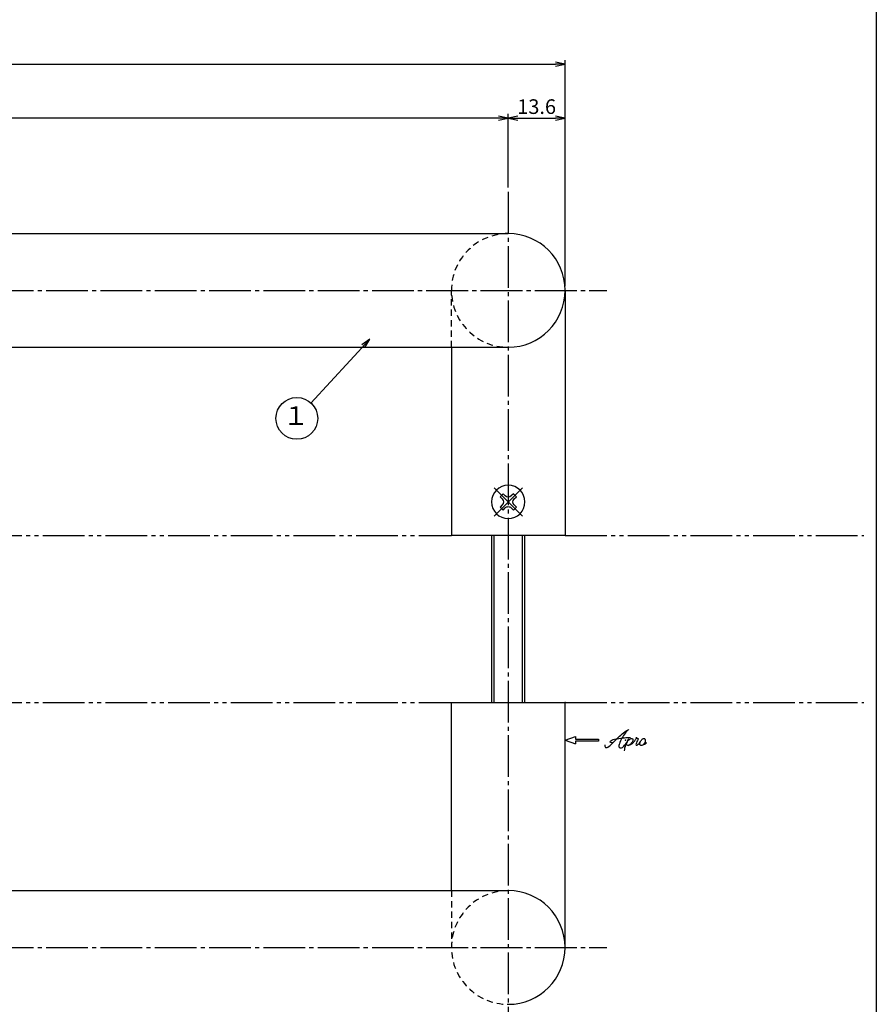
# Model space of a CAD drawing. Units: inches. Extents: x 22 to 829, y 410 to 970.
# Drawn here: x 624 to 829, y 536 to 771 of the extents above; entities that cross this region are included whole.
import ezdxf
from ezdxf.enums import TextEntityAlignment as Align

# ---------------------------------------------------------------- set-up
doc = ezdxf.new("R2010")
doc.units = ezdxf.units.IN
doc.header["$MEASUREMENT"] = 0
for name, pattern in [('CENS', [13, 10, -1, 1, -1]), ('HIDS', [2.5, 1.5, -1]), ('PHAS', [15, 10, -1, 1, -1, 1, -1])]:
    doc.linetypes.add(name, pattern=pattern)
for name, color, linetype in [('02-実線-1', 7, 'Continuous'), ('04-破線-1', 5, 'HIDS'), ('06-中心線', 1, 'CENS'), ('07-2点鎖線', 2, 'PHAS'), ('09-文字', 4, 'Continuous'), ('10-寸法', 3, 'Continuous'), ('11-ﾈｼﾞ関連', 7, 'Continuous'), ('12-企業ﾏｰｸ', 9, 'Continuous'), ('図枠', 7, 'Continuous')]:
    doc.layers.add(name, color=color, linetype=linetype)
doc.styles.add('STD', font='TXT.shx', dxfattribs={"bigfont": 'bigfont.shx'})
doc.dimstyles.new('1：1', dxfattribs={"dimtxt": 3.5, "dimasz": 2.3, "dimexe": 1, "dimexo": 1, "dimgap": 1, "dimtad": 3, "dimdsep": 46, "dimtxsty": 'STD', "dimblk1": 'ARRI', "dimblk2": 'ARRI', "dimsah": 1, "dimcen": 0, "dimclrd": 3, "dimclre": 3, "dimclrt": 4, "dimadec": 0, "dimazin": 0, "dimtfac": 0.7, "dimtmove": 0, "dimatfit": 0, "dimldrblk": 'ARRI', "dimfxl": 1, "dimtvp": 1, "dimtolj": 1, "dimtzin": 0, "dimarcsym": 0})

# ---------------------------------------------------------------- blocks, each defined once
blk = doc.blocks.new('ARRI')
at = {"color": 0, "linetype": 'ByBlock'}
for p, q in [((0, 0), (-1, 0.21)), ((-1, -0.21), (0, 0)), ((0, 0), (-1, 0))]:
    blk.add_line(p, q, dxfattribs=at)
blk = doc.blocks.new('*D44')
at = {"layer": '10-寸法', "color": 3, "lineweight": -2, "transparency": 16777216}
for p, q in [((302.02, 707.68), (302.02, 761.81)), ((754.22, 707.68), (754.22, 761.81)), ((304.32, 760.81), (751.92, 760.81))]:
    blk.add_line(p, q, dxfattribs=at)
at = {"layer": 'Defpoints', "color": 0, "transparency": 16777216}
for p in [(754.22, 760.81), (302.02, 706.68), (754.22, 706.68)]:
    blk.add_point(p, dxfattribs=at)
at = {"layer": '10-寸法', "color": 3, "lineweight": -2, "transparency": 16777216, "xscale": 2.3, "yscale": 2.3, "zscale": 2.3, "rotation": 180}
blk.add_blockref('ARRI', (302.02, 760.81), dxfattribs=at)
at = {"layer": '10-寸法', "color": 3, "lineweight": -2, "transparency": 16777216, "xscale": 2.3, "yscale": 2.3, "zscale": 2.3}
blk.add_blockref('ARRI', (754.22, 760.81), dxfattribs=at)
at = {"layer": '10-寸法', "color": 4, "transparency": 16777216, "insert": (528.12, 763.56), "char_height": 3.5, "attachment_point": 5, "style": 'STD'}
blk.add_mtext('\\A1;L=452.2', dxfattribs=at)
blk = doc.blocks.new('*D45')
at = {"layer": '10-寸法', "color": 3, "lineweight": -2, "transparency": 16777216}
for p, q in [((315.62, 731.28), (315.62, 748.91)), ((738.32, 747.91), (317.92, 747.91)), ((740.62, 731.28), (740.62, 748.91))]:
    blk.add_line(p, q, dxfattribs=at)
at = {"layer": 'Defpoints', "color": 0, "transparency": 16777216}
for p in [(315.62, 747.91), (315.62, 730.28), (740.62, 730.28)]:
    blk.add_point(p, dxfattribs=at)
at = {"layer": '10-寸法', "color": 3, "lineweight": -2, "transparency": 16777216, "xscale": 2.3, "yscale": 2.3, "zscale": 2.3, "rotation": 180}
blk.add_blockref('ARRI', (315.62, 747.91), dxfattribs=at)
at = {"layer": '10-寸法', "color": 3, "lineweight": -2, "transparency": 16777216, "xscale": 2.3, "yscale": 2.3, "zscale": 2.3}
blk.add_blockref('ARRI', (740.62, 747.91), dxfattribs=at)
at = {"layer": '10-寸法', "color": 4, "transparency": 16777216, "insert": (528.12, 750.66), "char_height": 3.5, "attachment_point": 5, "style": 'STD'}
blk.add_mtext('\\A1;P=425±0.5', dxfattribs=at)
blk = doc.blocks.new('*D46')
at = {"layer": '10-寸法', "color": 3, "lineweight": -2, "transparency": 16777216}
for p, q in [((740.62, 731.28), (740.62, 748.91)), ((742.92, 747.91), (751.92, 747.91)), ((754.22, 707.68), (754.22, 748.91))]:
    blk.add_line(p, q, dxfattribs=at)
at = {"layer": 'Defpoints', "color": 0, "transparency": 16777216}
for p in [(754.22, 747.91), (740.62, 730.28), (754.22, 706.68)]:
    blk.add_point(p, dxfattribs=at)
at = {"layer": '10-寸法', "color": 3, "lineweight": -2, "transparency": 16777216, "xscale": 2.3, "yscale": 2.3, "zscale": 2.3, "rotation": 180}
blk.add_blockref('ARRI', (740.62, 747.91), dxfattribs=at)
at = {"layer": '10-寸法', "color": 3, "lineweight": -2, "transparency": 16777216, "xscale": 2.3, "yscale": 2.3, "zscale": 2.3}
blk.add_blockref('ARRI', (754.22, 747.91), dxfattribs=at)
at = {"layer": '10-寸法', "color": 4, "transparency": 16777216, "insert": (747.42, 750.66), "char_height": 3.5, "attachment_point": 5, "style": 'STD'}
blk.add_mtext('\\A1;13.6', dxfattribs=at)
blk = doc.blocks.new('SR_08')
at = {"color": 1, "linetype": 'CENS'}
for p, q in [((0, -4.8), (0, 4.8)), ((-4.8, 0), (4.8, 0))]:
    blk.add_line(p, q, dxfattribs=at)
at = {"color": 7, "linetype": 'Continuous'}
for p, q in [((-2.25, -0.5), (-2.25, 0.5)), ((-2.25, 0.5), (-1.5, 0.5)), ((-0.5, 2.25), (0.5, 2.25)), ((-0.5, 1.5), (-0.5, 2.25)), ((0.5, 2.25), (0.5, 1.5)), ((1.5, 0.5), (2.25, 0.5)), ((2.25, 0.5), (2.25, -0.5)), ((-1.5, -0.5), (-2.25, -0.5)), ((-0.5, -2.25), (-0.5, -1.5)), ((0.5, -2.25), (-0.5, -2.25)), ((0.5, -1.5), (0.5, -2.25)), ((2.25, -0.5), (1.5, -0.5))]:
    blk.add_line(p, q, dxfattribs=at)
blk.add_circle((0, 0), 4, dxfattribs=at)
for centre, start, end in [((-1.5, 1.5), 270, 0), ((1.5, 1.5), 180, 270), ((-1.5, -1.5), 0, 90), ((1.5, -1.5), 90, 180)]:
    blk.add_arc(centre, 1, start, end, dxfattribs=at)
blk = doc.blocks.new('A$C4c27dc7f')
at = {"layer": '12-企業ﾏｰｸ'}
for points, knots in [([(-5.16, -1.05), (-5.16, -1.24), (-5.17, -1.5), (-5.02, -1.65), (-4.83, -1.82), (-4.58, -1.68), (-4.41, -1.57), (-4.03, -1.34), (-3.7, -1.04), (-3.39, -0.74), (-2.61, 0.03), (-1.86, 0.85), (-1.02, 1.56), (-0.61, 1.91), (-0.18, 2.23), (0.3, 2.47), (0.4, 2.52), (0.51, 2.57), (0.62, 2.61), (0.54, 2.58), (0.46, 2.49), (0.4, 2.44), (0.17, 2.25), (-0.03, 2.03), (-0.21, 1.8), (-0.84, 1.01), (-1.35, 0.14), (-1.67, -0.82), (-1.74, -1.04), (-1.82, -1.31), (-1.76, -1.54), (-1.69, -1.8), (-1.39, -1.82), (-1.17, -1.75), (-0.86, -1.66), (-0.6, -1.41), (-0.41, -1.15), (-0.14, -0.78), (0.12, -0.4), (0.35, 0), (0.43, 0.13), (0.51, 0.26), (0.57, 0.39), (0.43, 0.15), (0.3, -0.1), (0.17, -0.36), (-0.06, -0.82), (-0.29, -1.3), (-0.41, -1.81), (-0.46, -2.02), (-0.51, -2.24), (-0.48, -2.45)], [0, 0, 0, 0, 1, 1, 1, 2, 2, 2, 3, 3, 3, 4, 4, 4, 5, 5, 5, 6, 6, 6, 7, 7, 7, 8, 8, 8, 9, 9, 9, 10, 10, 10, 11, 11, 11, 12, 12, 12, 13, 13, 13, 14, 14, 14, 15, 15, 15, 16, 16, 16, 17, 17, 17, 17]), ([(-3.22, -0.56), (-3.38, -0.58), (-3.58, -0.58), (-3.73, -0.51), (-3.82, -0.47), (-3.87, -0.4), (-3.86, -0.31), (-3.84, -0.22), (-3.78, -0.13), (-3.7, -0.06), (-3.55, 0.07), (-3.34, 0.13), (-3.15, 0.19), (-2.92, 0.25), (-2.69, 0.31), (-2.46, 0.36), (-2.44, 0.37), (-2.42, 0.37), (-2.4, 0.38), (-2.33, 0.39), (-2.27, 0.41), (-2.2, 0.42), (-1.63, 0.53), (-1.05, 0.6), (-0.47, 0.66), (-0.22, 0.69), (0.02, 0.71), (0.26, 0.73), (0.5, 0.74), (0.72, 0.75), (0.97, 0.74)], [0, 0, 0, 0, 1, 1, 1, 2, 2, 2, 3, 3, 3, 4, 4, 4, 5, 5, 5, 6, 6, 6, 7, 7, 7, 8, 8, 8, 9, 9, 9, 10, 10, 10, 10]), ([(0.14, -0.42), (0.28, -0.18), (0.46, 0), (0.68, 0.18), (0.87, 0.33), (1.18, 0.55), (1.44, 0.47), (1.63, 0.41), (1.6, 0.19), (1.57, 0.04), (1.52, -0.19), (1.4, -0.4), (1.26, -0.58), (1.08, -0.83), (0.77, -1.12), (0.45, -1.17), (0.02, -1.23), (0, -0.74), (0.1, -0.5)], [0, 0, 0, 0, 1, 1, 1, 2, 2, 2, 3, 3, 3, 4, 4, 4, 5, 5, 5, 6, 6, 6, 6]), ([(0.28, -1.16), (0.39, -1.19), (0.51, -1.17), (0.62, -1.15), (0.76, -1.11), (0.9, -1.05), (1.04, -0.98), (1.23, -0.88), (1.42, -0.76), (1.58, -0.6), (1.74, -0.44), (1.88, -0.27), (2.01, -0.08), (2.13, 0.1), (2.26, 0.29), (2.35, 0.49), (2.39, 0.58), (2.41, 0.68), (2.43, 0.77), (2.43, 0.77), (2.4, 0.54), (2.55, 0.52), (2.63, 0.52), (2.76, 0.51), (2.81, 0.43), (2.84, 0.39), (2.83, 0.33), (2.81, 0.29), (2.63, -0.07), (2.38, -0.43), (2.32, -0.83), (2.3, -0.92), (2.28, -1.04), (2.34, -1.11), (2.4, -1.19), (2.53, -1.14), (2.6, -1.1), (2.77, -1), (2.91, -0.84), (3.04, -0.7), (3.2, -0.51), (3.33, -0.33), (3.43, -0.17)], [0, 0, 0, 0, 1, 1, 1, 2, 2, 2, 3, 3, 3, 4, 4, 4, 5, 5, 5, 6, 6, 6, 7, 7, 7, 8, 8, 8, 9, 9, 9, 10, 10, 10, 11, 11, 11, 12, 12, 12, 13, 13, 13, 14, 14, 14, 14]), ([(4.18, 0.46), (4.1, 0.45), (4.02, 0.43), (3.96, 0.39), (3.76, 0.29), (3.62, 0.11), (3.5, -0.06), (3.43, -0.16), (3.37, -0.27), (3.32, -0.38), (3.32, -0.38), (2.99, -1.07), (3.45, -1.19), (3.45, -1.19), (3.87, -1.34), (4.37, -0.61), (4.47, -0.47), (4.52, -0.3), (4.54, -0.13), (4.56, 0.03), (4.57, 0.23), (4.46, 0.36), (4.39, 0.44), (4.28, 0.47), (4.18, 0.46)], [0, 0, 0, 0, 1, 1, 1, 2, 2, 2, 3, 3, 3, 4, 4, 4, 5, 5, 5, 6, 6, 6, 7, 7, 7, 8, 8, 8, 8]), ([(4.3, -0.7), (4.22, -0.7), (4.2, -0.84), (4.28, -0.87), (4.37, -0.9), (4.46, -0.85), (4.52, -0.8), (4.67, -0.69), (4.78, -0.55), (4.84, -0.38)], [0, 0, 0, 0, 1, 1, 1, 2, 2, 2, 3, 3, 3, 3])]:
    blk.add_open_spline(points, degree=3, knots=knots, dxfattribs=at)
blk.add_point((-0.16, 0.08), dxfattribs=at)
blk = doc.blocks.new('A$Cb8ff6ca3')
at = {"layer": '12-企業ﾏｰｸ'}
for p, q in [((-2.24, -8.76), (0.26, -7.85)), ((-2.24, -8.76), (0.26, -9.67)), ((0.26, -7.85), (0.26, -8.51)), ((0.26, -8.51), (5.76, -8.51)), ((5.76, -9.01), (0.26, -9.01)), ((0.26, -9.01), (0.26, -9.67)), ((5.76, -8.51), (5.76, -9.01))]:
    blk.add_line(p, q, dxfattribs=at)
blk.add_point((-2.24, 0.24), dxfattribs=at)
at = {"layer": '10-寸法'}
blk.add_blockref('A$C4c27dc7f', (12.42, -8.83), dxfattribs=at)

msp = doc.modelspace()

# ---------------------------------------------------------------- linework, layer by layer
at = {"layer": '02-実線-1', "color": 7, "linetype": 'Continuous'}
for p, q in [((315.621, 720.285), (740.621, 720.285)), ((754.221, 706.685), (754.221, 648.085)), ((315.621, 693.085), (740.621, 693.085)), ((727.021, 693.085), (727.021, 648.085)), ((727.021, 563.085), (727.021, 608.085)), ((754.221, 549.485), (754.221, 608.085)), ((315.621, 563.085), (740.621, 563.085))]:
    msp.add_line(p, q, dxfattribs=at)
at = {"layer": '02-実線-1', "color": 7}
for p, q in [((754.221, 648.085), (727.021, 648.085)), ((727.021, 608.085), (754.221, 608.085))]:
    msp.add_line(p, q, dxfattribs=at)
for centre in [(740.621, 706.685), (740.621, 549.485)]:
    msp.add_arc(centre, 13.6, 270, 90, dxfattribs=at)
at = {"layer": '04-破線-1'}
for p, q in [((727.021, 693.085), (727.021, 706.685)), ((727.021, 563.085), (727.021, 549.485))]:
    msp.add_line(p, q, dxfattribs=at)
at = {"layer": '04-破線-1', "color": 5, "linetype": 'HIDS'}
for centre in [(740.621, 706.685), (740.621, 549.485)]:
    msp.add_arc(centre, 13.6, 90, 270, dxfattribs=at)
at = {"layer": '06-中心線', "color": 1, "linetype": 'CENS'}
msp.add_line((740.621, 730.285), (740.621, 525.885), dxfattribs=at)
at = {"layer": '06-中心線'}
for p, q in [((292.021, 706.685), (764.221, 706.685)), ((292.021, 549.485), (764.221, 549.485))]:
    msp.add_line(p, q, dxfattribs=at)
at = {"layer": '07-2点鎖線', "color": 2, "linetype": 'PHAS'}
for p, q in [((329.221, 648.085), (727.021, 648.085)), ((754.221, 648.085), (825.708, 648.085)), ((329.221, 608.085), (727.021, 608.085)), ((754.221, 608.085), (825.708, 608.085))]:
    msp.add_line(p, q, dxfattribs=at)
at = {"layer": '09-文字', "color": 3}
msp.add_circle((690.038, 676.059), 5, dxfattribs=at)
at = {"layer": '11-ﾈｼﾞ関連', "color": 7, "linetype": 'Continuous'}
for p, q in [((736.621, 648.085), (736.621, 608.085)), ((744.621, 608.085), (744.621, 648.085))]:
    msp.add_line(p, q, dxfattribs=at)
at = {"layer": '11-ﾈｼﾞ関連', "color": 1, "linetype": 'Continuous'}
for p, q in [((737.246, 608.085), (737.246, 648.085)), ((743.996, 648.085), (743.996, 608.085))]:
    msp.add_line(p, q, dxfattribs=at)
at = {"layer": '図枠'}
msp.add_lwpolyline([(21.708, 970.085), (828.708, 970.085), (828.708, 410.085), (21.708, 410.085)], close=True, dxfattribs=at)

# ---------------------------------------------------------------- block references
at = {"layer": '11-ﾈｼﾞ関連', "color": 1, "linetype": 'CENS', "xscale": -1, "rotation": 314.9999999999909}
msp.add_blockref('SR_08', (740.621, 656.085), dxfattribs=at)
at = {"layer": '12-企業ﾏｰｸ'}
msp.add_blockref('A$Cb8ff6ca3', (756.462, 607.843), dxfattribs=at)

# ---------------------------------------------------------------- texts
at = {"layer": '09-文字', "color": 4, "style": 'STD'}
msp.add_text('１', height=4.5, dxfattribs=at).set_placement((689.816, 676.142), align=Align.MIDDLE)

# ---------------------------------------------------------------- dimensions: what is measured, and where the dimension line sits
at = {"layer": '10-寸法'}
for base, p1, p2, text, picture, middle in [((754.221, 760.81), (302.021, 706.685), (754.221, 706.685), 'L=<>', '*D44', (528.121, 763.56)), ((315.621, 747.915), (740.621, 730.285), (315.621, 730.285), 'P=<>±0.5', '*D45', (528.121, 750.665))]:
    dim = msp.add_linear_dim(base=base, p1=p1, p2=p2, text=text, dimstyle='1：1', dxfattribs=at)
    dim.commit()
    dim.dimension.update_dxf_attribs({"geometry": picture, "text_midpoint": middle})
dim = msp.add_linear_dim(base=(754.221, 747.914), p1=(740.621, 730.285), p2=(754.221, 706.685), dimstyle='1：1', dxfattribs=at)
dim.commit()
dim.dimension.update_dxf_attribs({"geometry": '*D46', "text_midpoint": (747.421, 750.664)})

# ---------------------------------------------------------------- leaders
at = {"layer": '09-文字'}
msp.add_leader([(707.482, 695.02), (693.421, 679.742)], dimstyle='1：1', dxfattribs=at)

doc.saveas('drawing.dxf')
